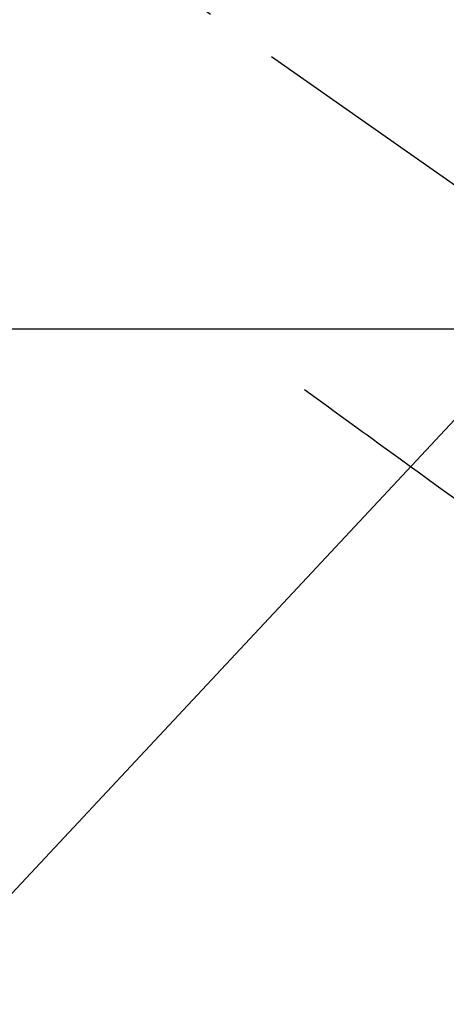
# Model space of a CAD drawing. Extents: x 27948 to 54421, y -22065 to -13195.
# Drawn here: x 44716 to 44752, y -15212 to -15129 of the extents above; entities that cross this region are included whole.
import ezdxf

# ---------------------------------------------------------------- set-up
doc = ezdxf.new("R2010")
doc.units = 0
doc.header["$LTSCALE"] = 50
doc.header["$MEASUREMENT"] = 0
doc.linetypes.add('CENTER2', pattern=[1.125, 0.75, -0.125, 0.125, -0.125])
doc.linetypes.add('HIDDEN', pattern=[0.375, 0.25, -0.125])
doc.layers.get('0').update_dxf_attribs({"linetype": 'CONTINUOUS'})
for name, color, linetype in [('126-甲板', 2, 'CONTINUOUS'), ('150-機器', 8, 'CONTINUOUS'), ('160-文字', 254, 'CONTINUOUS')]:
    doc.layers.add(name, color=color, linetype=linetype)
doc.styles.add('KH001', font='txt')
doc.dimstyles.new('KH1xx030', dxfattribs={"dimscale": 30, "dimtxt": 2, "dimasz": 0.6, "dimexe": 0.3, "dimexo": 1.2, "dimgap": 0.5, "dimtad": 3, "dimdec": 1, "dimdsep": 46, "dimlunit": 6, "dimtxsty": 'KH001', "dimblk": 'DOT', "dimcen": 1, "dimdle": 1, "dimclrd": 256, "dimclre": 256, "dimclrt": 256, "dimadec": 0, "dimazin": 0, "dimtfac": 1, "dimtdec": 1, "dimtix": 1, "dimtmove": 2, "dimatfit": 3, "dimldrblk": 'CLOSEDBLANK', "dimfxl": 1, "dimtolj": 1, "dimtzin": 0, "dimlwd": -1, "dimlwe": -1, "dimarcsym": 0})

# ---------------------------------------------------------------- blocks, each defined once
blk = doc.blocks.new('F402_H')
at = {"layer": '150-機器', "color": 13, "linetype": 'CENTER2'}
blk.add_line((0, 0), (-244.018, -170.863), dxfattribs=at)
at = {"layer": '150-機器', "color": 13, "linetype": 'HIDDEN'}
blk.add_lwpolyline([(-48.87, -60.285), (-49.37, -60.647), (-49.871, -61.01), (-50.371, -61.373), (-50.871, -61.735), (-51.37, -62.097), (-51.87, -62.459), (-52.369, -62.821), (-52.868, -63.183), (-53.289, -63.489), (-53.711, -63.794), (-54.132, -64.099), (-54.553, -64.405), (-55.144, -64.833), (-55.734, -65.261), (-56.325, -65.689), (-56.915, -66.117), (-57.671, -66.665), (-58.426, -67.213), (-59.182, -67.76), (-59.937, -68.308), (-61.586, -69.503)], dxfattribs=at)
blk = doc.blocks.new('_ClosedBlank')
at = {"color": 0, "linetype": 'ByBlock', "lineweight": -2}
for p, q in [((-1, 0.1667), (0, 0)), ((-1, 0.1667), (-1, -0.1667)), ((0, 0), (-1, -0.1667))]:
    blk.add_line(p, q, dxfattribs=at)
blk = doc.blocks.new('_Dot')
at = {"color": 0, "linetype": 'ByBlock', "lineweight": -2}
blk.add_line((-0.5, 0), (-1, 0), dxfattribs=at)
at = {"color": 0, "linetype": 'ByBlock', "const_width": 0.5}
blk.add_lwpolyline([(-0.25, 0, 1), (0.25, 0, 1)], format="xyb", close=True, dxfattribs=at)

msp = doc.modelspace()

# ---------------------------------------------------------------- linework, layer by layer
at = {"layer": '126-甲板', "linetype": 'Continuous'}
msp.add_lwpolyline([(45030.963, -15155.058), (44350.963, -15155.058, 0.414214), (44340.963, -15165.058), (44340.963, -15580.058, 0.414214), (44350.963, -15590.058), (45030.963, -15590.058, 0.414214), (45040.963, -15580.058), (45040.963, -15165.058, 0.414214)], format="xyb", close=True, dxfattribs=at)

# ---------------------------------------------------------------- block references
at = {"layer": '150-機器', "xscale": -1}
msp.add_blockref('F402_H', (44690.971, -15099.866), dxfattribs=at)

# ---------------------------------------------------------------- leaders
at = {"layer": '160-文字', "annotation_type": 0, "has_hookline": 1, "hookline_direction": 1}
for points, text_width in [([(45294.549, -15080.058), (44342.882, -16781.896), (44324.882, -16781.896)], 1240.203), ([(45570.602, -15086.82), (44580.626, -17029.321), (44562.626, -17029.321)], 1630.051)]:
    msp.add_leader(points, dimstyle='KH1xx030', override={"dimgap": 0.5, "dimtad": 1}, dxfattribs=dict(at, text_width=text_width))
at = {"layer": '160-文字'}
msp.add_leader([(44810.978, -15100.058), (43500.314, -16502.444)], dimstyle='KH1xx030', override={"dimgap": 0.5, "dimtad": 1}, dxfattribs=at)

doc.saveas('drawing.dxf')
